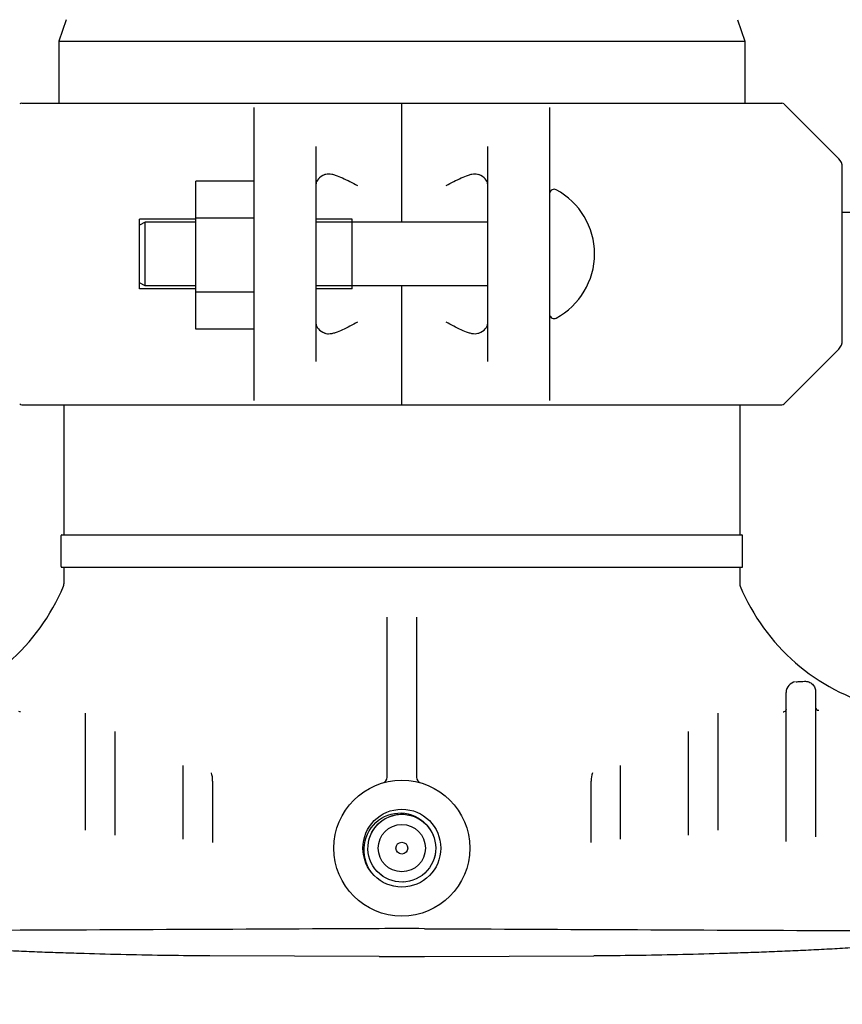
# Model space of a CAD drawing. Units: millimetres. Extents: x 30870 to 42307, y 2595 to 7877.
# Drawn here: x 36064 to 36204, y 6472 to 6638 of the extents above; entities that cross this region are included whole.
import ezdxf

# ---------------------------------------------------------------- set-up
doc = ezdxf.new("R2010")
doc.units = ezdxf.units.MM
doc.layers.add('COTAS', color=7, linetype='Continuous')
doc.styles.add('ARIAL', font='arial.ttf')
doc.dimstyles.new('Diseño_PlanosFabricacion', dxfattribs={"dimtxt": 40, "dimasz": 45, "dimexe": 10, "dimexo": 10, "dimgap": 10, "dimtad": 0, "dimtih": 1, "dimtoh": 1, "dimdec": 0, "dimzin": 1, "dimdsep": 46, "dimtxsty": 'ARIAL', "dimcen": 15, "dimadec": 0, "dimazin": 0, "dimtp": 0.05, "dimtm": 0.05, "dimtfac": 1, "dimtdec": 0, "dimtofl": 0, "dimtmove": 0, "dimatfit": 3, "dimfxl": 0, "dimtolj": 1, "dimarcsym": 0})

# ---------------------------------------------------------------- blocks, each defined once
blk = doc.blocks.new('*D8')
at = {"layer": 'COTAS', "color": 0, "lineweight": -2, "transparency": 16777216}
for p, q in [((36139.06, 6748.71), (36825.55, 6748.71)), ((36815.55, 6703.71), (36815.55, 6173.55)), ((36815.55, 5515.71), (36815.55, 6045.87)), ((36446.56, 5470.71), (36825.55, 5470.71))]:
    blk.add_line(p, q, dxfattribs=at)
at = {"layer": 'COTAS', "color": 0, "transparency": 16777216}
for points in [[(36808.05, 6703.71), (36823.05, 6703.71), (36815.55, 6748.71)], [(36808.05, 5515.71), (36823.05, 5515.71), (36815.55, 5470.71)]]:
    blk.add_solid(points, dxfattribs=at)
at = {"layer": 'Defpoints', "color": 0, "transparency": 16777216}
for p in [(36129.06, 6748.71), (36815.55, 6748.71), (36436.56, 5470.71)]:
    blk.add_point(p, dxfattribs=at)
at = {"layer": 'COTAS', "color": 0, "transparency": 16777216, "insert": (36815.55, 6109.71), "char_height": 40, "attachment_point": 5, "style": 'ARIAL'}
blk.add_mtext('\\A1; [50.3"]\\P1278 mm\\P', dxfattribs=at)

msp = doc.modelspace()

# ---------------------------------------------------------------- linework, layer by layer
at = {"color": 7, "linetype": 'Continuous'}
for p, q in [((36072.27, 6638.32), (36071.06, 6634.71)), ((36185.86, 6638.32), (36187.06, 6634.71)), ((36071.06, 6634.71), (36071.06, 6624.21)), ((36071.06, 6634.71), (36187.06, 6634.71)), ((36187.06, 6634.71), (36187.06, 6624.21)), ((36064.77, 6624.21), (36193.36, 6624.21)), ((36129.06, 6604.08), (36129.06, 6624.21)), ((36104.06, 6573.94), (36104.06, 6623.47)), ((36154.06, 6623.47), (36154.06, 6573.94)), ((36202.98, 6614.79), (36193.71, 6624.06)), ((36114.56, 6580.51), (36114.56, 6616.9)), ((36143.56, 6616.9), (36143.56, 6580.51)), ((36203.56, 6584.04), (36203.56, 6613.38)), ((36094.21, 6585.99), (36094.21, 6610.99)), ((36104.06, 6610.99), (36094.21, 6610.99)), ((36084.66, 6592.81), (36084.66, 6604.61)), ((36094.21, 6604.61), (36084.66, 6604.61)), ((36104.06, 6604.74), (36094.21, 6604.74)), ((36120.66, 6604.61), (36114.56, 6604.61)), ((36120.66, 6592.81), (36120.66, 6604.61)), ((36279.06, 6605.71), (36203.56, 6605.71)), ((36085.66, 6604.08), (36084.66, 6603.58)), ((36085.66, 6593.33), (36085.66, 6604.08)), ((36094.21, 6604.08), (36085.66, 6604.08)), ((36143.56, 6604.08), (36114.56, 6604.08)), ((36085.66, 6593.33), (36084.66, 6593.83)), ((36094.21, 6592.81), (36084.66, 6592.81)), ((36094.21, 6593.33), (36085.66, 6593.33)), ((36143.56, 6593.33), (36114.56, 6593.33)), ((36120.66, 6592.81), (36114.56, 6592.81)), ((36129.06, 6573.21), (36129.06, 6593.33)), ((36104.06, 6592.24), (36094.21, 6592.24)), ((36104.06, 6585.99), (36094.21, 6585.99)), ((36193.71, 6573.35), (36202.98, 6582.62)), ((36064.77, 6573.21), (36193.36, 6573.21)), ((36071.91, 6573.21), (36071.91, 6551.21)), ((36071.91, 6573.21), (36071.91, 6551.21)), ((36186.21, 6573.21), (36186.21, 6551.21)), ((36186.21, 6573.21), (36186.21, 6551.21)), ((36071.41, 6545.86), (36071.41, 6551.06)), ((36071.56, 6551.21), (36186.56, 6551.21)), ((36186.71, 6545.86), (36186.71, 6551.06)), ((36071.56, 6545.71), (36186.56, 6545.71)), ((36071.91, 6545.71), (36071.91, 6542.91)), ((36071.91, 6545.71), (36071.91, 6542.91)), ((36186.21, 6545.71), (36186.21, 6542.91)), ((36071.84, 6542.53), (36071.84, 6542.52)), ((36186.29, 6542.52), (36186.29, 6542.53)), ((36126.56, 6510.21), (36126.56, 6537.3)), ((36131.56, 6537.3), (36131.56, 6510.21)), ((36195.78, 6526.35), (36195.95, 6526.36)), ((36195.95, 6526.36), (36196.12, 6526.37)), ((36194.06, 6499.33), (36194.06, 6524.55)), ((36199.06, 6524.62), (36199.06, 6500.14)), ((36075.56, 6501.23), (36075.56, 6521.05)), ((36182.56, 6501.23), (36182.56, 6521.05)), ((36080.56, 6500.42), (36080.56, 6517.94)), ((36177.56, 6500.42), (36177.56, 6517.94)), ((36092.06, 6499.72), (36092.06, 6512.18)), ((36166.06, 6499.72), (36166.06, 6512.18)), ((36097.06, 6509.56), (36097.06, 6499.17)), ((36161.06, 6499.17), (36161.06, 6509.56)), ((36126.77, 6503.46), (36127.33, 6503.67)), ((36132.19, 6503.01), (36132.67, 6502.66)), ((36132.67, 6502.66), (36133.12, 6502.26)), ((36123.93, 6500.75), (36124.15, 6501.16)), ((36123.99, 6500.87), (36124.29, 6501.38)), ((36133.1, 6502.4), (36133.04, 6502.34)), ((36133.04, 6502.34), (36133.34, 6502.02)), ((36133.12, 6502.26), (36133.51, 6501.82)), ((36133.34, 6502.02), (36133.71, 6501.56)), ((36133.51, 6501.82), (36133.86, 6501.34)), ((36133.71, 6501.56), (36134.04, 6501.06)), ((36133.86, 6501.34), (36134.16, 6500.83)), ((36133.93, 6501.22), (36134.01, 6501.11)), ((36133.94, 6501.21), (36134.02, 6501.08)), ((36134.04, 6501.06), (36134.31, 6500.53)), ((36123.52, 6499.64), (36123.6, 6499.93)), ((36123.52, 6499.63), (36123.55, 6499.77)), ((36123.93, 6500.74), (36123.99, 6500.87)), ((36134.16, 6500.83), (36134.41, 6500.28)), ((36134.68, 6497.06), (36134.53, 6496.49)), ((36134.72, 6497.34), (36134.68, 6497.06)), ((36124.51, 6494.72), (36124.17, 6495.21)), ((36124.9, 6494.27), (36124.51, 6494.72)), ((36129.34, 6492.49), (36129.21, 6492.48)), ((36125.21, 6479.88), (36096.58, 6479.99)), ((36132.92, 6479.88), (36161.55, 6479.99))]:
    msp.add_line(p, q, dxfattribs=at)
for points in [[(36122.73, 6496.99), (36122.67, 6497.6), (36122.67, 6498.22), (36122.73, 6498.84), (36122.84, 6499.44), (36123.02, 6500.03), (36123.25, 6500.59), (36123.53, 6501.13), (36123.86, 6501.64), (36124.24, 6502.11), (36124.66, 6502.54), (36125.12, 6502.93), (36125.62, 6503.26), (36126.14, 6503.55), (36126.69, 6503.79), (36127.25, 6503.96), (36127.83, 6504.09), (36128.41, 6504.15), (36129, 6504.16), (36129.58, 6504.11), (36130.15, 6504), (36130.71, 6503.84), (36131.25, 6503.63), (36131.76, 6503.36), (36132.24, 6503.05)], [(36123.35, 6498.63), (36123.42, 6499.22), (36123.56, 6499.8), (36123.75, 6500.36), (36124, 6500.9), (36124.31, 6501.41), (36124.66, 6501.88), (36125.07, 6502.32), (36125.52, 6502.71), (36126, 6503.05), (36126.52, 6503.34), (36127.06, 6503.58), (36127.63, 6503.76), (36128.21, 6503.88), (36128.81, 6503.93), (36129.4, 6503.93), (36129.99, 6503.86), (36130.57, 6503.74), (36131.14, 6503.55), (36131.68, 6503.31), (36132.19, 6503.01)], [(36124.15, 6501.16), (36124.48, 6501.65), (36124.86, 6502.11), (36125.29, 6502.52), (36125.76, 6502.89), (36126.26, 6503.21), (36126.79, 6503.47), (36127.35, 6503.68), (36127.93, 6503.83), (36128.52, 6503.91), (36129.11, 6503.94), (36129.7, 6503.9), (36130.29, 6503.81), (36130.86, 6503.65), (36131.42, 6503.43), (36131.95, 6503.16)], [(36129.08, 6503.94), (36129.68, 6503.91), (36130.26, 6503.81), (36130.84, 6503.66), (36131.39, 6503.45), (36131.92, 6503.18)], [(36132.24, 6503.05), (36132.68, 6502.69), (36133.04, 6502.34)], [(36123.93, 6500.74), (36124.14, 6501.14), (36124.22, 6501.26)], [(36134.02, 6501.08), (36134.29, 6500.55), (36134.35, 6500.42)], [(36134.31, 6500.53), (36134.52, 6499.97), (36134.67, 6499.4), (36134.76, 6498.81), (36134.8, 6498.22), (36134.77, 6497.62), (36134.68, 6497.04), (36134.52, 6496.46), (36134.31, 6495.91), (36134.05, 6495.37), (36133.73, 6494.87), (36133.36, 6494.41), (36132.94, 6493.98), (36132.48, 6493.61), (36131.99, 6493.28), (36131.46, 6493), (36130.91, 6492.78), (36130.34, 6492.62), (36129.75, 6492.52), (36129.16, 6492.48), (36128.56, 6492.5), (36127.97, 6492.58), (36127.4, 6492.72), (36126.84, 6492.93), (36126.3, 6493.18), (36125.8, 6493.5)], [(36124.17, 6495.21), (36123.89, 6495.74), (36123.66, 6496.29), (36123.49, 6496.86), (36123.38, 6497.44), (36123.33, 6498.03), (36123.35, 6498.63)], [(36134.77, 6497.68), (36134.69, 6497.09), (36134.68, 6497.08)], [(36123.81, 6494.25), (36123.56, 6494.64), (36123.27, 6495.2), (36123.03, 6495.78), (36122.85, 6496.38), (36122.73, 6496.99)], [(36125.8, 6493.5), (36125.33, 6493.86), (36124.9, 6494.27)], [(36125.82, 6493.48), (36125.35, 6493.84), (36124.91, 6494.25), (36124.91, 6494.26)]]:
    msp.add_lwpolyline(points, dxfattribs=at)
for radius in [11.5, 6.58, 4, 1]:
    msp.add_circle((36129.06, 6498.21), radius, dxfattribs=at)
for centre, radius, start, end in [((36064.77, 6623.71), 0.5, 89.9999, 135), ((36193.36, 6623.71), 0.5, 45, 90.0001), ((36201.56, 6613.38), 2, 0, 45), ((36154.81, 6608.9), 0.75, 61.8076, 173.4342), ((36149.35, 6598.71), 12.31, 298.1924, 61.8076), ((36154.81, 6588.52), 0.75, 186.5658, 298.1924), ((36201.56, 6584.04), 2, 315, 0), ((36064.77, 6573.71), 0.5, 225, 270.0001), ((36193.36, 6573.71), 0.5, 269.9999, 315), ((36071.56, 6551.06), 0.15, 90, 180), ((36186.56, 6551.06), 0.15, 0, 90), ((36071.56, 6545.86), 0.15, 180, 270), ((36186.56, 6545.86), 0.15, 270, 0), ((36039.53, 6556), 35, 284.6091, 337.3549), ((36070.91, 6542.91), 1, 337.355, 0), ((36187.21, 6542.91), 1, 180, 202.6451), ((36218.59, 6556), 35, 202.6451, 255.3909), ((36195.87, 6524.55), 1.8, 97.2557, 180.0344), ((36186.47, 6714.3), 188.18, 272.9405, 273.2626), ((36193.56, 6521.75), 0.51, 272.5838, 282.2905), ((36125.56, 6510.21), 1, 286.2602, 0.0002), ((36132.56, 6510.21), 1, 180, 253.7398), ((36129.06, 5642.79), 841.81, 89.73771, 90.26229), ((36129.06, 7462.18), 982.31, 269.77523, 270.22477)]:
    msp.add_arc(centre, radius, start, end, dxfattribs=at)
for centre, start_param, end_param in [((36121.56, 6610.57), 2.47722, 3.141593), ((36136.56, 6610.57), 0, 0.664373), ((36121.56, 6586.85), -3.141593, -2.47722), ((36136.56, 6586.85), -0.664373, 0)]:
    msp.add_ellipse(centre, major_axis=(7, 0), ratio=0.36397, start_param=start_param, end_param=end_param, dxfattribs=at)
for points, knots in [([(36116.05, 6612.14), (36116.1, 6612.16), (36116.29, 6612.23), (36116.51, 6612.26), (36116.66, 6612.26)], [0, 0, 0, 0, 0.242545, 1, 1, 1, 1]), ([(36116.66, 6612.26), (36116.85, 6612.26), (36117.23, 6612.21), (36118.02, 6611.99), (36119.05, 6611.56), (36120.29, 6610.94), (36121.14, 6610.49), (36121.56, 6610.26)], [0, 0, 0, 0, 0.102847, 0.215466, 0.462489, 0.727367, 1, 1, 1, 1]), ([(36136.56, 6610.26), (36136.99, 6610.49), (36137.83, 6610.94), (36139.08, 6611.56), (36140.1, 6611.99), (36140.9, 6612.21), (36141.28, 6612.26), (36141.46, 6612.26)], [0, 0, 0, 0, 0.272637, 0.537515, 0.784535, 0.897154, 1, 1, 1, 1]), ([(36141.46, 6612.26), (36141.52, 6612.26), (36141.73, 6612.25), (36141.93, 6612.2), (36142.07, 6612.14)], [0, 0, 0, 0, 0.260641, 1, 1, 1, 1]), ([(36121.56, 6587.16), (36121.14, 6586.93), (36120.29, 6586.48), (36119.05, 6585.86), (36118.02, 6585.42), (36117.23, 6585.21), (36116.85, 6585.16), (36116.66, 6585.16)], [0, 0, 0, 0, 0.272637, 0.537515, 0.784535, 0.897154, 1, 1, 1, 1]), ([(36141.46, 6585.16), (36141.28, 6585.16), (36140.9, 6585.21), (36140.1, 6585.42), (36139.08, 6585.86), (36137.83, 6586.48), (36136.99, 6586.93), (36136.56, 6587.16)], [0, 0, 0, 0, 0.102847, 0.215466, 0.462489, 0.727367, 1, 1, 1, 1]), ([(36116.66, 6585.16), (36116.61, 6585.16), (36116.4, 6585.16), (36116.19, 6585.21), (36116.05, 6585.28)], [0, 0, 0, 0, 0.260642, 1, 1, 1, 1]), ([(36142.07, 6585.28), (36142.03, 6585.26), (36141.83, 6585.18), (36141.62, 6585.16), (36141.46, 6585.16)], [0, 0, 0, 0, 0.242546, 1, 1, 1, 1]), ([(36197.18, 6526.43), (36197.41, 6526.44), (36197.92, 6526.37), (36198.55, 6525.97), (36198.97, 6525.35), (36199.06, 6524.86), (36199.06, 6524.62)], [0, 0, 0, 0, 0.24578, 0.506172, 0.752321, 1, 1, 1, 1]), ([(36199.06, 6522.03), (36199.06, 6521.9), (36199.18, 6521.62), (36199.46, 6521.52), (36199.59, 6521.53)], [0, 0, 0, 0, 0.499752, 1, 1, 1, 1]), ([(36096.58, 6479.99), (36094.22, 6480), (36089.5, 6480.04), (36082.41, 6480.17), (36076.51, 6480.33), (36071.79, 6480.48), (36068.24, 6480.6), (36064.7, 6480.74), (36061.16, 6480.9), (36057.62, 6481.07), (36054.67, 6481.24), (36052.31, 6481.38), (36050.54, 6481.5), (36048.77, 6481.63), (36047.3, 6481.75), (36046.12, 6481.85), (36045.24, 6481.93), (36044.36, 6482.02), (36043.47, 6482.11), (36042.74, 6482.2), (36042.16, 6482.28), (36041.72, 6482.34), (36041.28, 6482.42), (36040.92, 6482.49), (36040.63, 6482.55), (36040.42, 6482.61), (36040.25, 6482.68), (36040.13, 6482.74), (36040.08, 6482.79), (36040.08, 6482.83)], [0, 0, 0, 0, 0.124971, 0.24998, 0.375018, 0.437546, 0.500081, 0.562621, 0.625167, 0.687719, 0.750277, 0.781558, 0.812841, 0.844125, 0.87541, 0.891053, 0.906695, 0.922337, 0.937978, 0.953615, 0.961431, 0.969244, 0.977052, 0.984848, 0.988737, 0.992612, 0.996445, 0.998312, 1, 1, 1, 1]), ([(36218.05, 6482.83), (36218.05, 6482.79), (36218, 6482.74), (36217.88, 6482.68), (36217.7, 6482.61), (36217.49, 6482.55), (36217.21, 6482.49), (36216.85, 6482.42), (36216.41, 6482.34), (36215.97, 6482.28), (36215.39, 6482.2), (36214.65, 6482.11), (36213.77, 6482.02), (36212.89, 6481.93), (36212.01, 6481.85), (36210.83, 6481.75), (36209.36, 6481.63), (36207.59, 6481.5), (36205.82, 6481.38), (36203.46, 6481.24), (36200.51, 6481.07), (36196.97, 6480.9), (36193.42, 6480.74), (36189.88, 6480.6), (36186.34, 6480.48), (36181.62, 6480.33), (36175.71, 6480.17), (36168.63, 6480.04), (36163.91, 6480), (36161.55, 6479.99)], [0, 0, 0, 0, 0.001688, 0.003555, 0.007388, 0.011263, 0.015152, 0.022948, 0.030756, 0.038569, 0.046385, 0.062022, 0.077663, 0.093305, 0.108947, 0.12459, 0.155875, 0.187159, 0.218442, 0.249723, 0.312281, 0.374833, 0.437379, 0.499919, 0.562454, 0.624982, 0.75002, 0.875029, 1, 1, 1, 1])]:
    msp.add_open_spline(points, degree=3, knots=knots, dxfattribs=at)
for points in [[(36064.54, 6521.24), (36064.46, 6521.24), (36064.37, 6521.27), (36064.3, 6521.31)], [(36193.95, 6521.42), (36193.88, 6521.34), (36193.78, 6521.27), (36193.67, 6521.25)], [(36194.06, 6521.74), (36194.06, 6521.63), (36194.02, 6521.51), (36193.95, 6521.42)], [(36097.06, 6509.56), (36097.06, 6510.03), (36096.99, 6510.5), (36096.84, 6510.93)], [(36161.29, 6510.93), (36161.14, 6510.5), (36161.06, 6510.03), (36161.06, 6509.56)], [(36125.21, 6484.59), (36101.22, 6484.48), (36077.23, 6484.37), (36053.23, 6484.27)], [(36132.92, 6484.59), (36156.91, 6484.48), (36180.9, 6484.37), (36204.89, 6484.27)]]:
    msp.add_open_spline(points, degree=3, dxfattribs=at)

# ---------------------------------------------------------------- dimensions: what is measured, and where the dimension line sits
at = {"layer": 'COTAS', "color": 7}
dim = msp.add_linear_dim(base=(36815.55, 6748.71), p1=(36436.56, 5470.71), p2=(36129.06, 6748.71), angle=90, text='[]\\P<>', dimstyle='Diseño_PlanosFabricacion', override={"dimpost": ' mm\\X'}, dxfattribs=at)
dim.commit()
dim.dimension.update_dxf_attribs({"geometry": '*D8', "text_midpoint": (36815.55, 6109.71), "dimtype": 160})

doc.saveas('drawing.dxf')
